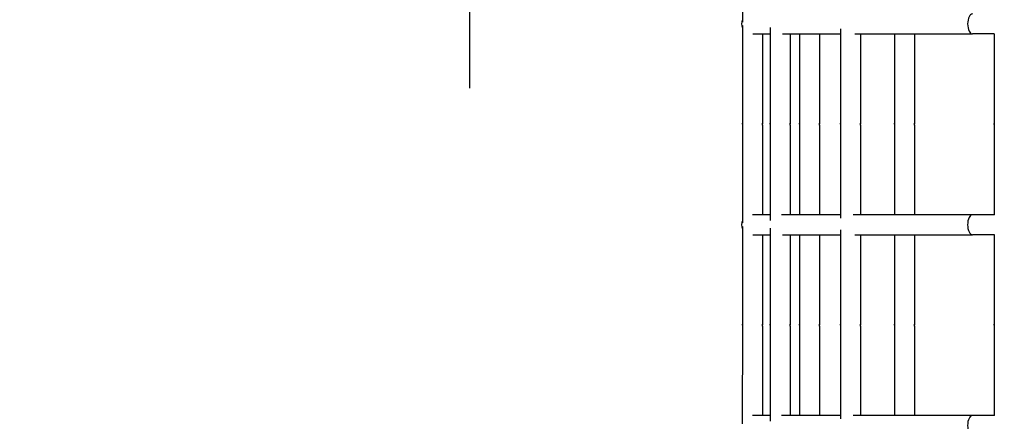
# Model space of a CAD drawing. Units: millimetres. Extents: x 407 to 18207, y 311 to 15111.
# Drawn here: x 9169 to 9659, y 8501 to 8701 of the extents above; entities that cross this region are included whole.
import ezdxf

# ---------------------------------------------------------------- set-up
doc = ezdxf.new("R2010")
doc.units = ezdxf.units.MM
for name, color, linetype in [('Widoczne (ISO)', 7, 'Continuous'), ('wymiary 100', 5, 'Continuous'), ('wymiary 100 strefy', 5, 'Continuous')]:
    doc.layers.add(name, color=color, linetype=linetype)
doc.styles.get("Standard").update_dxf_attribs({"font": 'arial.ttf'})
doc.dimstyles.new('FK_rzuty 100_m', dxfattribs={"dimscale": 100, "dimtxt": 2.5, "dimasz": 2.5, "dimexe": 1.25, "dimexo": 0.625, "dimtad": 1, "dimlfac": 0.001, "dimrnd": 0.01, "dimzin": 1, "dimdsep": 46, "dimtxsty": 'Standard', "dimblk": 'ARCHTICK', "dimcen": 2.5, "dimadec": 0, "dimazin": 0, "dimtfac": 1, "dimtmove": 0, "dimatfit": 3, "dimfxl": 1, "dimarcsym": 0})
doc.dimstyles.new('FK_rzuty 100_STREFY', dxfattribs={"dimscale": 100, "dimtxt": 4, "dimasz": 2.5, "dimexe": 1.25, "dimexo": 0.625, "dimgap": 1, "dimtad": 1, "dimdec": 1, "dimlfac": 0.001, "dimrnd": 0.01, "dimzin": 1, "dimdsep": 46, "dimtxsty": 'Standard', "dimblk": 'OBLIQUE', "dimcen": 2.5, "dimadec": 0, "dimazin": 0, "dimtfac": 1, "dimtdec": 1, "dimtmove": 0, "dimatfit": 3, "dimfxl": 1, "dimarcsym": 0})

# ---------------------------------------------------------------- blocks, each defined once
blk = doc.blocks.new('_Oblique')
at = {"color": 0, "linetype": 'ByBlock', "lineweight": -2}
blk.add_line((-0.5, -0.5), (0.5, 0.5), dxfattribs=at)
blk = doc.blocks.new('*D8')
at = {"layer": 'Defpoints', "color": 0, "transparency": 16777216}
for p in [(8435.04, 11994.72), (1901.83, 3438.49), (9833.82, 3438.49)]:
    blk.add_point(p, dxfattribs=at)
at = {"layer": 'wymiary 100 strefy', "color": 0, "lineweight": -2, "transparency": 16777216}
for p, q in [((8372.54, 11994.72), (1776.83, 11994.72)), ((1901.83, 11994.72), (1901.83, 3438.49)), ((9771.32, 3438.49), (1776.83, 3438.49))]:
    blk.add_line(p, q, dxfattribs=at)
at = {"layer": 'wymiary 100 strefy', "color": 0, "lineweight": -2, "transparency": 16777216, "xscale": 250, "yscale": 250, "zscale": 250}
for p, rotation in [((1901.83, 11994.72), 90), ((1901.83, 3438.49), 270)]:
    blk.add_blockref('_Oblique', p, dxfattribs=dict(at, rotation=rotation))
at = {"layer": 'wymiary 100 strefy', "color": 0, "transparency": 16777216, "insert": (1597.6, 7716.6), "char_height": 400, "attachment_point": 5, "rotation": 90}
blk.add_mtext('8.6 m', dxfattribs=at)
blk = doc.blocks.new('_ArchTick')
at = {"color": 0, "linetype": 'ByBlock', "const_width": 0.15}
blk.add_lwpolyline([(-0.5, -0.5), (0.5, 0.5)], dxfattribs=at)
blk = doc.blocks.new('*D10')
at = {"layer": 'Defpoints', "color": 0, "transparency": 16777216}
for p in [(9834.83, 10887.76), (2943.49, 4574.21), (9082.22, 4574.21)]:
    blk.add_point(p, dxfattribs=at)
at = {"layer": 'wymiary 100', "color": 0, "lineweight": -2, "transparency": 16777216}
for p, q in [((9772.33, 10887.76), (2818.49, 10887.76)), ((2943.49, 10887.76), (2943.49, 4574.21)), ((9019.72, 4574.21), (2818.49, 4574.21))]:
    blk.add_line(p, q, dxfattribs=at)
at = {"layer": 'wymiary 100', "color": 0, "lineweight": -2, "transparency": 16777216, "xscale": 250, "yscale": 250, "zscale": 250}
for p, rotation in [((2943.49, 10887.76), 90), ((2943.49, 4574.21), 270)]:
    blk.add_blockref('_ArchTick', p, dxfattribs=dict(at, rotation=rotation))
at = {"layer": 'wymiary 100', "color": 0, "transparency": 16777216, "insert": (2753.26, 7730.98), "char_height": 250, "attachment_point": 5, "rotation": 90}
blk.add_mtext('6.31', dxfattribs=at)

msp = doc.modelspace()

# ---------------------------------------------------------------- linework, layer by layer
at = {"layer": 'Widoczne (ISO)'}
for p, q in [((9528.748, 8748.49), (9528.744, 8699.885)), ((9528.744, 8698.149), (9528.739, 8649.467)), ((9533.925, 8693.978), (9542.606, 8693.977)), ((9538.743, 8693.978), (9538.739, 8649.466)), ((9542.606, 8697.256), (9542.602, 8649.466)), ((9548.789, 8693.977), (9577.59, 8693.974)), ((9552.606, 8693.976), (9552.602, 8649.465)), ((9557.222, 8693.976), (9557.218, 8649.464)), ((9567.222, 8693.975), (9567.218, 8649.463)), ((9577.59, 8696.465), (9577.586, 8649.462)), ((9584.76, 8693.973), (9643.348, 8693.968)), ((9587.59, 8693.973), (9587.586, 8649.461)), ((9604.46, 8693.972), (9604.456, 8649.46)), ((9614.46, 8693.971), (9614.456, 8649.459)), ((9654.158, 8693.967), (9643.348, 8693.968)), ((9654.158, 8694.085), (9654.154, 8649.455)), ((9654.154, 8649.402), (9654.154, 8648.491)), ((9528.739, 8648.49), (9528.735, 8599.885)), ((9538.739, 8648.489), (9538.735, 8603.978)), ((9542.602, 8648.489), (9542.597, 8601.163)), ((9552.602, 8648.488), (9552.598, 8603.976)), ((9557.218, 8648.488), (9557.214, 8603.976)), ((9567.218, 8648.487), (9567.214, 8603.975)), ((9577.586, 8648.486), (9577.582, 8602.235)), ((9587.586, 8648.485), (9587.582, 8603.973)), ((9604.456, 8648.483), (9604.452, 8603.972)), ((9614.456, 8648.483), (9614.452, 8603.971)), ((9654.154, 8648.479), (9654.15, 8603.967)), ((9542.598, 8603.977), (9533.816, 8603.978)), ((9577.582, 8603.974), (9548.259, 8603.977)), ((9643.339, 8603.968), (9583.852, 8603.974)), ((9654.274, 8603.967), (9643.339, 8603.968)), ((9528.734, 8598.149), (9528.73, 8549.467)), ((9542.597, 8597.256), (9542.593, 8549.466)), ((9577.581, 8596.465), (9577.577, 8549.462)), ((9533.916, 8593.978), (9542.597, 8593.977)), ((9538.734, 8593.978), (9538.73, 8549.466)), ((9548.78, 8593.977), (9577.581, 8593.974)), ((9552.597, 8593.976), (9552.593, 8549.465)), ((9557.213, 8593.976), (9557.209, 8549.464)), ((9567.213, 8593.975), (9567.209, 8549.463)), ((9584.751, 8593.973), (9643.338, 8593.968)), ((9587.581, 8593.973), (9587.577, 8549.461)), ((9604.451, 8593.972), (9604.447, 8549.46)), ((9614.451, 8593.971), (9614.447, 8549.459)), ((9654.149, 8593.967), (9643.338, 8593.968)), ((9654.149, 8594.085), (9654.145, 8549.455)), ((9528.73, 8548.49), (9528.726, 8499.885)), ((9538.73, 8548.489), (9538.726, 8503.978)), ((9542.593, 8548.489), (9542.588, 8501.163)), ((9552.593, 8548.488), (9552.589, 8503.976)), ((9557.209, 8548.488), (9557.205, 8503.976)), ((9567.209, 8548.487), (9567.205, 8503.975)), ((9577.577, 8548.486), (9577.573, 8502.235)), ((9587.577, 8548.485), (9587.573, 8503.973)), ((9604.447, 8548.483), (9604.443, 8503.972)), ((9614.447, 8548.483), (9614.443, 8503.971)), ((9654.145, 8548.479), (9654.141, 8503.967)), ((9654.145, 8549.402), (9654.145, 8548.491)), ((9542.589, 8503.977), (9533.807, 8503.978)), ((9577.573, 8503.974), (9548.25, 8503.977)), ((9643.33, 8503.968), (9583.843, 8503.974)), ((9654.265, 8503.967), (9643.33, 8503.968))]:
    msp.add_line(p, q, dxfattribs=at)
for centre, start, end in [((9533.318, 8698.978), 156.18453, 203.80513), ((9533.338, 8698.978), 156.75773, 203.23192), ((9533.309, 8598.978), 156.18453, 203.80513), ((9533.329, 8598.978), 156.75773, 203.23192)]:
    msp.add_arc(centre, 5, start, end, dxfattribs=at)
for centre in [(9643.348, 8698.968), (9643.339, 8598.968), (9643.33, 8498.968)]:
    msp.add_ellipse(centre, major_axis=(0, -5), ratio=0.4881668, start_param=3.1415927, end_param=6.2831853, dxfattribs=at)
for points, knots in [([(9528.739, 8649.467), (9528.739, 8649.48), (9528.74, 8649.483), (9528.745, 8649.459), (9528.749, 8649.434), (9528.756, 8649.366), (9528.759, 8649.32), (9528.764, 8649.211), (9528.765, 8649.148), (9528.765, 8649.025), (9528.764, 8648.957), (9528.759, 8648.826), (9528.755, 8648.763), (9528.749, 8648.657), (9528.745, 8648.607), (9528.74, 8648.531), (9528.739, 8648.504), (9528.739, 8648.49)], [0.07539687, 0.07539687, 0.07539687, 0.07539687, 0.09424604, 0.09424604, 0.11309522, 0.11309522, 0.13194448, 0.13194448, 0.15079373, 0.15079373, 0.16964298, 0.16964298, 0.18849224, 0.18849224, 0.20734142, 0.20734142, 0.2261906, 0.2261906, 0.2261906, 0.2261906]), ([(9528.764, 8648.979), (9528.763, 8649.008), (9528.763, 8649.037), (9528.759, 8649.131), (9528.756, 8649.195), (9528.749, 8649.3), (9528.745, 8649.35), (9528.74, 8649.426), (9528.739, 8649.453), (9528.739, 8649.467)], [0.312153223, 0.312153223, 0.312153223, 0.312153223, 0.320436715, 0.320436715, 0.339285969, 0.339285969, 0.358135148, 0.358135148, 0.376984328, 0.376984328, 0.376984328, 0.376984328]), ([(9538.739, 8648.489), (9538.739, 8648.503), (9538.738, 8648.53), (9538.733, 8648.606), (9538.729, 8648.656), (9538.723, 8648.762), (9538.719, 8648.825), (9538.714, 8648.956), (9538.713, 8649.024), (9538.713, 8649.147), (9538.714, 8649.21), (9538.719, 8649.319), (9538.723, 8649.365), (9538.729, 8649.433), (9538.733, 8649.458), (9538.738, 8649.482), (9538.739, 8649.479), (9538.739, 8649.466)], [0.07539687, 0.07539687, 0.07539687, 0.07539687, 0.09424604, 0.09424604, 0.11309522, 0.11309522, 0.13194448, 0.13194448, 0.15079373, 0.15079373, 0.16964298, 0.16964298, 0.18849224, 0.18849224, 0.20734142, 0.20734142, 0.2261906, 0.2261906, 0.2261906, 0.2261906]), ([(9538.739, 8649.466), (9538.739, 8649.452), (9538.738, 8649.426), (9538.733, 8649.349), (9538.729, 8649.299), (9538.723, 8649.194), (9538.719, 8649.13), (9538.716, 8649.036), (9538.715, 8649.007), (9538.714, 8648.978)], [0.226190597, 0.226190597, 0.226190597, 0.226190597, 0.245039776, 0.245039776, 0.263888955, 0.263888955, 0.282738209, 0.282738209, 0.291021702, 0.291021702, 0.291021702, 0.291021702]), ([(9542.602, 8649.466), (9542.602, 8649.479), (9542.603, 8649.481), (9542.608, 8649.458), (9542.611, 8649.433), (9542.618, 8649.365), (9542.622, 8649.319), (9542.627, 8649.209), (9542.628, 8649.147), (9542.628, 8649.024), (9542.627, 8648.956), (9542.622, 8648.824), (9542.618, 8648.761), (9542.611, 8648.655), (9542.608, 8648.606), (9542.603, 8648.529), (9542.602, 8648.503), (9542.602, 8648.489)], [0.07539687, 0.07539687, 0.07539687, 0.07539687, 0.09424604, 0.09424604, 0.11309522, 0.11309522, 0.13194448, 0.13194448, 0.15079373, 0.15079373, 0.16964298, 0.16964298, 0.18849224, 0.18849224, 0.20734142, 0.20734142, 0.2261906, 0.2261906, 0.2261906, 0.2261906]), ([(9542.627, 8648.977), (9542.626, 8649.006), (9542.625, 8649.036), (9542.622, 8649.13), (9542.618, 8649.193), (9542.611, 8649.299), (9542.608, 8649.349), (9542.603, 8649.425), (9542.602, 8649.452), (9542.602, 8649.466)], [0.312153223, 0.312153223, 0.312153223, 0.312153223, 0.320436715, 0.320436715, 0.339285969, 0.339285969, 0.358135148, 0.358135148, 0.376984328, 0.376984328, 0.376984328, 0.376984328]), ([(9552.602, 8648.488), (9552.602, 8648.502), (9552.6, 8648.528), (9552.595, 8648.605), (9552.592, 8648.655), (9552.585, 8648.76), (9552.582, 8648.824), (9552.577, 8648.955), (9552.575, 8649.023), (9552.575, 8649.146), (9552.577, 8649.208), (9552.582, 8649.318), (9552.585, 8649.364), (9552.592, 8649.432), (9552.595, 8649.457), (9552.6, 8649.48), (9552.602, 8649.478), (9552.602, 8649.465)], [0.07539687, 0.07539687, 0.07539687, 0.07539687, 0.09424604, 0.09424604, 0.11309522, 0.11309522, 0.13194448, 0.13194448, 0.15079373, 0.15079373, 0.16964298, 0.16964298, 0.18849224, 0.18849224, 0.20734142, 0.20734142, 0.2261906, 0.2261906, 0.2261906, 0.2261906]), ([(9552.602, 8649.465), (9552.602, 8649.451), (9552.6, 8649.424), (9552.595, 8649.348), (9552.592, 8649.298), (9552.585, 8649.192), (9552.582, 8649.129), (9552.578, 8649.035), (9552.577, 8649.005), (9552.577, 8648.976)], [0.226190597, 0.226190597, 0.226190597, 0.226190597, 0.245039776, 0.245039776, 0.263888955, 0.263888955, 0.282738209, 0.282738209, 0.291021702, 0.291021702, 0.291021702, 0.291021702]), ([(9557.218, 8649.464), (9557.218, 8649.478), (9557.22, 8649.48), (9557.225, 8649.457), (9557.228, 8649.431), (9557.235, 8649.364), (9557.238, 8649.317), (9557.243, 8649.208), (9557.245, 8649.145), (9557.245, 8649.023), (9557.243, 8648.954), (9557.238, 8648.823), (9557.235, 8648.76), (9557.228, 8648.654), (9557.225, 8648.604), (9557.22, 8648.528), (9557.218, 8648.501), (9557.218, 8648.488)], [0.07539687, 0.07539687, 0.07539687, 0.07539687, 0.09424604, 0.09424604, 0.11309522, 0.11309522, 0.13194448, 0.13194448, 0.15079373, 0.15079373, 0.16964298, 0.16964298, 0.18849224, 0.18849224, 0.20734142, 0.20734142, 0.2261906, 0.2261906, 0.2261906, 0.2261906]), ([(9557.243, 8648.976), (9557.243, 8649.005), (9557.242, 8649.034), (9557.238, 8649.129), (9557.235, 8649.192), (9557.228, 8649.298), (9557.225, 8649.347), (9557.22, 8649.424), (9557.218, 8649.451), (9557.218, 8649.464)], [0.312153222, 0.312153222, 0.312153222, 0.312153222, 0.320436715, 0.320436715, 0.339285969, 0.339285969, 0.358135148, 0.358135148, 0.376984328, 0.376984328, 0.376984328, 0.376984328]), ([(9567.218, 8648.487), (9567.218, 8648.5), (9567.217, 8648.527), (9567.212, 8648.604), (9567.208, 8648.653), (9567.202, 8648.759), (9567.198, 8648.822), (9567.193, 8648.954), (9567.192, 8649.022), (9567.192, 8649.144), (9567.193, 8649.207), (9567.198, 8649.316), (9567.202, 8649.363), (9567.208, 8649.43), (9567.212, 8649.456), (9567.217, 8649.479), (9567.218, 8649.477), (9567.218, 8649.463)], [0.07539687, 0.07539687, 0.07539687, 0.07539687, 0.09424604, 0.09424604, 0.11309522, 0.11309522, 0.13194448, 0.13194448, 0.15079373, 0.15079373, 0.16964298, 0.16964298, 0.18849224, 0.18849224, 0.20734142, 0.20734142, 0.2261906, 0.2261906, 0.2261906, 0.2261906]), ([(9567.218, 8649.463), (9567.218, 8649.45), (9567.217, 8649.423), (9567.212, 8649.347), (9567.208, 8649.297), (9567.202, 8649.191), (9567.198, 8649.128), (9567.195, 8649.033), (9567.194, 8649.004), (9567.193, 8648.975)], [0.226190597, 0.226190597, 0.226190597, 0.226190597, 0.245039776, 0.245039776, 0.263888955, 0.263888955, 0.282738209, 0.282738209, 0.291021702, 0.291021702, 0.291021702, 0.291021702]), ([(9577.586, 8649.462), (9577.586, 8649.476), (9577.587, 8649.478), (9577.592, 8649.455), (9577.596, 8649.429), (9577.602, 8649.362), (9577.606, 8649.315), (9577.611, 8649.206), (9577.612, 8649.143), (9577.612, 8649.021), (9577.611, 8648.953), (9577.606, 8648.821), (9577.602, 8648.758), (9577.596, 8648.652), (9577.592, 8648.603), (9577.587, 8648.526), (9577.586, 8648.499), (9577.586, 8648.486)], [0.07539687, 0.07539687, 0.07539687, 0.07539687, 0.09424604, 0.09424604, 0.11309522, 0.11309522, 0.13194448, 0.13194448, 0.15079373, 0.15079373, 0.16964298, 0.16964298, 0.18849224, 0.18849224, 0.20734142, 0.20734142, 0.2261906, 0.2261906, 0.2261906, 0.2261906]), ([(9577.611, 8648.974), (9577.61, 8649.003), (9577.61, 8649.032), (9577.606, 8649.127), (9577.602, 8649.19), (9577.596, 8649.296), (9577.592, 8649.346), (9577.587, 8649.422), (9577.586, 8649.449), (9577.586, 8649.462)], [0.312153223, 0.312153223, 0.312153223, 0.312153223, 0.320436715, 0.320436715, 0.339285969, 0.339285969, 0.358135148, 0.358135148, 0.376984328, 0.376984328, 0.376984328, 0.376984328]), ([(9587.586, 8648.485), (9587.586, 8648.499), (9587.585, 8648.525), (9587.58, 8648.602), (9587.576, 8648.651), (9587.57, 8648.757), (9587.566, 8648.82), (9587.561, 8648.952), (9587.56, 8649.02), (9587.56, 8649.143), (9587.561, 8649.205), (9587.566, 8649.314), (9587.57, 8649.361), (9587.576, 8649.429), (9587.58, 8649.454), (9587.585, 8649.477), (9587.586, 8649.475), (9587.586, 8649.461)], [0.07539687, 0.07539687, 0.07539687, 0.07539687, 0.09424604, 0.09424604, 0.11309522, 0.11309522, 0.13194448, 0.13194448, 0.15079373, 0.15079373, 0.16964298, 0.16964298, 0.18849224, 0.18849224, 0.20734142, 0.20734142, 0.2261906, 0.2261906, 0.2261906, 0.2261906]), ([(9587.586, 8649.461), (9587.586, 8649.448), (9587.585, 8649.421), (9587.58, 8649.345), (9587.576, 8649.295), (9587.57, 8649.189), (9587.566, 8649.126), (9587.562, 8649.032), (9587.562, 8649.002), (9587.561, 8648.973)], [0.226190597, 0.226190597, 0.226190597, 0.226190597, 0.245039776, 0.245039776, 0.263888955, 0.263888955, 0.282738209, 0.282738209, 0.291021702, 0.291021702, 0.291021702, 0.291021702]), ([(9604.456, 8649.46), (9604.456, 8649.473), (9604.458, 8649.476), (9604.463, 8649.452), (9604.466, 8649.427), (9604.473, 8649.359), (9604.476, 8649.313), (9604.481, 8649.204), (9604.483, 8649.141), (9604.483, 8649.018), (9604.481, 8648.95), (9604.476, 8648.819), (9604.473, 8648.756), (9604.466, 8648.65), (9604.463, 8648.6), (9604.458, 8648.524), (9604.456, 8648.497), (9604.456, 8648.483)], [0.07539687, 0.07539687, 0.07539687, 0.07539687, 0.09424604, 0.09424604, 0.11309522, 0.11309522, 0.13194448, 0.13194448, 0.15079373, 0.15079373, 0.16964298, 0.16964298, 0.18849224, 0.18849224, 0.20734142, 0.20734142, 0.2261906, 0.2261906, 0.2261906, 0.2261906]), ([(9604.481, 8648.972), (9604.481, 8649.001), (9604.48, 8649.03), (9604.476, 8649.125), (9604.473, 8649.188), (9604.466, 8649.294), (9604.463, 8649.343), (9604.458, 8649.42), (9604.456, 8649.446), (9604.456, 8649.46)], [0.312153222, 0.312153222, 0.312153222, 0.312153222, 0.320436715, 0.320436715, 0.339285969, 0.339285969, 0.358135148, 0.358135148, 0.376984328, 0.376984328, 0.376984328, 0.376984328]), ([(9614.456, 8648.483), (9614.456, 8648.496), (9614.455, 8648.523), (9614.45, 8648.599), (9614.447, 8648.649), (9614.44, 8648.755), (9614.436, 8648.818), (9614.431, 8648.949), (9614.43, 8649.017), (9614.43, 8649.14), (9614.431, 8649.203), (9614.436, 8649.312), (9614.44, 8649.359), (9614.447, 8649.426), (9614.45, 8649.452), (9614.455, 8649.475), (9614.456, 8649.473), (9614.456, 8649.459)], [0.07539687, 0.07539687, 0.07539687, 0.07539687, 0.09424604, 0.09424604, 0.11309522, 0.11309522, 0.13194448, 0.13194448, 0.15079373, 0.15079373, 0.16964298, 0.16964298, 0.18849224, 0.18849224, 0.20734142, 0.20734142, 0.2261906, 0.2261906, 0.2261906, 0.2261906]), ([(9614.456, 8649.459), (9614.456, 8649.445), (9614.455, 8649.419), (9614.45, 8649.342), (9614.447, 8649.293), (9614.44, 8649.187), (9614.436, 8649.124), (9614.433, 8649.029), (9614.432, 8649), (9614.431, 8648.971)], [0.226190597, 0.226190597, 0.226190597, 0.226190597, 0.245039776, 0.245039776, 0.263888955, 0.263888955, 0.282738209, 0.282738209, 0.291021702, 0.291021702, 0.291021702, 0.291021702]), ([(9654.154, 8649.455), (9654.154, 8649.469), (9654.156, 8649.471), (9654.161, 8649.448), (9654.164, 8649.423), (9654.171, 8649.355), (9654.174, 8649.308), (9654.179, 8649.199), (9654.18, 8649.136), (9654.18, 8649.014), (9654.179, 8648.946), (9654.174, 8648.814), (9654.171, 8648.751), (9654.164, 8648.645), (9654.16, 8648.596), (9654.156, 8648.519), (9654.154, 8648.493), (9654.154, 8648.479)], [0.07539687, 0.07539687, 0.07539687, 0.07539687, 0.09424604, 0.09424604, 0.11309522, 0.11309522, 0.13194448, 0.13194448, 0.15079373, 0.15079373, 0.16964298, 0.16964298, 0.18849224, 0.18849224, 0.20734142, 0.20734142, 0.2261906, 0.2261906, 0.2261906, 0.2261906]), ([(9654.179, 8648.967), (9654.179, 8648.996), (9654.178, 8649.026), (9654.174, 8649.12), (9654.171, 8649.183), (9654.164, 8649.289), (9654.161, 8649.339), (9654.156, 8649.415), (9654.154, 8649.442), (9654.154, 8649.455)], [0.312153222, 0.312153222, 0.312153222, 0.312153222, 0.320436715, 0.320436715, 0.339285969, 0.339285969, 0.358135148, 0.358135148, 0.376984328, 0.376984328, 0.376984328, 0.376984328]), ([(9528.73, 8549.467), (9528.73, 8549.48), (9528.731, 8549.483), (9528.736, 8549.459), (9528.74, 8549.434), (9528.747, 8549.366), (9528.75, 8549.32), (9528.755, 8549.211), (9528.756, 8549.148), (9528.756, 8549.025), (9528.755, 8548.957), (9528.75, 8548.826), (9528.746, 8548.763), (9528.74, 8548.657), (9528.736, 8548.607), (9528.731, 8548.531), (9528.73, 8548.504), (9528.73, 8548.49)], [0.07539687, 0.07539687, 0.07539687, 0.07539687, 0.09424604, 0.09424604, 0.11309522, 0.11309522, 0.13194448, 0.13194448, 0.15079373, 0.15079373, 0.16964298, 0.16964298, 0.18849224, 0.18849224, 0.20734142, 0.20734142, 0.2261906, 0.2261906, 0.2261906, 0.2261906]), ([(9528.755, 8548.979), (9528.754, 8549.008), (9528.754, 8549.037), (9528.75, 8549.131), (9528.746, 8549.195), (9528.74, 8549.3), (9528.736, 8549.35), (9528.731, 8549.426), (9528.73, 8549.453), (9528.73, 8549.467)], [0.312153223, 0.312153223, 0.312153223, 0.312153223, 0.320436715, 0.320436715, 0.339285969, 0.339285969, 0.358135148, 0.358135148, 0.376984328, 0.376984328, 0.376984328, 0.376984328]), ([(9538.73, 8548.489), (9538.73, 8548.503), (9538.729, 8548.53), (9538.724, 8548.606), (9538.72, 8548.656), (9538.714, 8548.762), (9538.71, 8548.825), (9538.705, 8548.956), (9538.704, 8549.024), (9538.704, 8549.147), (9538.705, 8549.21), (9538.71, 8549.319), (9538.714, 8549.365), (9538.72, 8549.433), (9538.724, 8549.458), (9538.729, 8549.482), (9538.73, 8549.479), (9538.73, 8549.466)], [0.07539687, 0.07539687, 0.07539687, 0.07539687, 0.09424604, 0.09424604, 0.11309522, 0.11309522, 0.13194448, 0.13194448, 0.15079373, 0.15079373, 0.16964298, 0.16964298, 0.18849224, 0.18849224, 0.20734142, 0.20734142, 0.2261906, 0.2261906, 0.2261906, 0.2261906]), ([(9538.73, 8549.466), (9538.73, 8549.452), (9538.729, 8549.426), (9538.724, 8549.349), (9538.72, 8549.299), (9538.714, 8549.194), (9538.71, 8549.13), (9538.707, 8549.036), (9538.706, 8549.007), (9538.705, 8548.978)], [0.226190597, 0.226190597, 0.226190597, 0.226190597, 0.245039776, 0.245039776, 0.263888955, 0.263888955, 0.282738209, 0.282738209, 0.291021702, 0.291021702, 0.291021702, 0.291021702]), ([(9542.593, 8549.466), (9542.593, 8549.479), (9542.594, 8549.481), (9542.599, 8549.458), (9542.602, 8549.433), (9542.609, 8549.365), (9542.613, 8549.319), (9542.618, 8549.209), (9542.619, 8549.147), (9542.619, 8549.024), (9542.617, 8548.956), (9542.613, 8548.824), (9542.609, 8548.761), (9542.602, 8548.655), (9542.599, 8548.606), (9542.594, 8548.529), (9542.593, 8548.503), (9542.593, 8548.489)], [0.07539687, 0.07539687, 0.07539687, 0.07539687, 0.09424604, 0.09424604, 0.11309522, 0.11309522, 0.13194448, 0.13194448, 0.15079373, 0.15079373, 0.16964298, 0.16964298, 0.18849224, 0.18849224, 0.20734142, 0.20734142, 0.2261906, 0.2261906, 0.2261906, 0.2261906]), ([(9542.618, 8548.977), (9542.617, 8549.006), (9542.616, 8549.036), (9542.613, 8549.13), (9542.609, 8549.193), (9542.602, 8549.299), (9542.599, 8549.349), (9542.594, 8549.425), (9542.593, 8549.452), (9542.593, 8549.466)], [0.312153223, 0.312153223, 0.312153223, 0.312153223, 0.320436715, 0.320436715, 0.339285969, 0.339285969, 0.358135148, 0.358135148, 0.376984328, 0.376984328, 0.376984328, 0.376984328]), ([(9552.593, 8548.488), (9552.593, 8548.502), (9552.591, 8548.528), (9552.586, 8548.605), (9552.583, 8548.655), (9552.576, 8548.76), (9552.573, 8548.824), (9552.568, 8548.955), (9552.566, 8549.023), (9552.566, 8549.146), (9552.568, 8549.208), (9552.573, 8549.318), (9552.576, 8549.364), (9552.583, 8549.432), (9552.586, 8549.457), (9552.591, 8549.48), (9552.593, 8549.478), (9552.593, 8549.465)], [0.07539687, 0.07539687, 0.07539687, 0.07539687, 0.09424604, 0.09424604, 0.11309522, 0.11309522, 0.13194448, 0.13194448, 0.15079373, 0.15079373, 0.16964298, 0.16964298, 0.18849224, 0.18849224, 0.20734142, 0.20734142, 0.2261906, 0.2261906, 0.2261906, 0.2261906]), ([(9552.593, 8549.465), (9552.593, 8549.451), (9552.591, 8549.424), (9552.586, 8549.348), (9552.583, 8549.298), (9552.576, 8549.192), (9552.573, 8549.129), (9552.569, 8549.035), (9552.568, 8549.005), (9552.568, 8548.976)], [0.226190597, 0.226190597, 0.226190597, 0.226190597, 0.245039776, 0.245039776, 0.263888955, 0.263888955, 0.282738209, 0.282738209, 0.291021702, 0.291021702, 0.291021702, 0.291021702]), ([(9557.209, 8549.464), (9557.209, 8549.478), (9557.211, 8549.48), (9557.216, 8549.457), (9557.219, 8549.431), (9557.226, 8549.364), (9557.229, 8549.317), (9557.234, 8549.208), (9557.236, 8549.145), (9557.236, 8549.023), (9557.234, 8548.954), (9557.229, 8548.823), (9557.226, 8548.76), (9557.219, 8548.654), (9557.216, 8548.604), (9557.211, 8548.528), (9557.209, 8548.501), (9557.209, 8548.488)], [0.07539687, 0.07539687, 0.07539687, 0.07539687, 0.09424604, 0.09424604, 0.11309522, 0.11309522, 0.13194448, 0.13194448, 0.15079373, 0.15079373, 0.16964298, 0.16964298, 0.18849224, 0.18849224, 0.20734142, 0.20734142, 0.2261906, 0.2261906, 0.2261906, 0.2261906]), ([(9557.234, 8548.976), (9557.234, 8549.005), (9557.233, 8549.034), (9557.229, 8549.129), (9557.226, 8549.192), (9557.219, 8549.298), (9557.216, 8549.347), (9557.211, 8549.424), (9557.209, 8549.451), (9557.209, 8549.464)], [0.312153222, 0.312153222, 0.312153222, 0.312153222, 0.320436715, 0.320436715, 0.339285969, 0.339285969, 0.358135148, 0.358135148, 0.376984328, 0.376984328, 0.376984328, 0.376984328]), ([(9567.209, 8548.487), (9567.209, 8548.5), (9567.208, 8548.527), (9567.203, 8548.604), (9567.199, 8548.653), (9567.193, 8548.759), (9567.189, 8548.822), (9567.184, 8548.954), (9567.183, 8549.022), (9567.183, 8549.144), (9567.184, 8549.207), (9567.189, 8549.316), (9567.193, 8549.363), (9567.199, 8549.43), (9567.203, 8549.456), (9567.208, 8549.479), (9567.209, 8549.477), (9567.209, 8549.463)], [0.07539687, 0.07539687, 0.07539687, 0.07539687, 0.09424604, 0.09424604, 0.11309522, 0.11309522, 0.13194448, 0.13194448, 0.15079373, 0.15079373, 0.16964298, 0.16964298, 0.18849224, 0.18849224, 0.20734142, 0.20734142, 0.2261906, 0.2261906, 0.2261906, 0.2261906]), ([(9567.209, 8549.463), (9567.209, 8549.45), (9567.208, 8549.423), (9567.203, 8549.347), (9567.199, 8549.297), (9567.193, 8549.191), (9567.189, 8549.128), (9567.186, 8549.033), (9567.185, 8549.004), (9567.184, 8548.975)], [0.226190597, 0.226190597, 0.226190597, 0.226190597, 0.245039776, 0.245039776, 0.263888955, 0.263888955, 0.282738209, 0.282738209, 0.291021702, 0.291021702, 0.291021702, 0.291021702]), ([(9577.577, 8549.462), (9577.577, 8549.476), (9577.578, 8549.478), (9577.583, 8549.455), (9577.587, 8549.429), (9577.593, 8549.362), (9577.597, 8549.315), (9577.602, 8549.206), (9577.603, 8549.143), (9577.603, 8549.021), (9577.602, 8548.953), (9577.597, 8548.821), (9577.593, 8548.758), (9577.587, 8548.652), (9577.583, 8548.603), (9577.578, 8548.526), (9577.577, 8548.499), (9577.577, 8548.486)], [0.07539687, 0.07539687, 0.07539687, 0.07539687, 0.09424604, 0.09424604, 0.11309522, 0.11309522, 0.13194448, 0.13194448, 0.15079373, 0.15079373, 0.16964298, 0.16964298, 0.18849224, 0.18849224, 0.20734142, 0.20734142, 0.2261906, 0.2261906, 0.2261906, 0.2261906]), ([(9577.602, 8548.974), (9577.601, 8549.003), (9577.601, 8549.032), (9577.597, 8549.127), (9577.593, 8549.19), (9577.587, 8549.296), (9577.583, 8549.346), (9577.578, 8549.422), (9577.577, 8549.449), (9577.577, 8549.462)], [0.312153223, 0.312153223, 0.312153223, 0.312153223, 0.320436715, 0.320436715, 0.339285969, 0.339285969, 0.358135148, 0.358135148, 0.376984328, 0.376984328, 0.376984328, 0.376984328]), ([(9587.577, 8548.485), (9587.577, 8548.499), (9587.576, 8548.525), (9587.571, 8548.602), (9587.567, 8548.651), (9587.561, 8548.757), (9587.557, 8548.82), (9587.552, 8548.952), (9587.551, 8549.02), (9587.551, 8549.143), (9587.552, 8549.205), (9587.557, 8549.314), (9587.561, 8549.361), (9587.567, 8549.429), (9587.571, 8549.454), (9587.576, 8549.477), (9587.577, 8549.475), (9587.577, 8549.461)], [0.07539687, 0.07539687, 0.07539687, 0.07539687, 0.09424604, 0.09424604, 0.11309522, 0.11309522, 0.13194448, 0.13194448, 0.15079373, 0.15079373, 0.16964298, 0.16964298, 0.18849224, 0.18849224, 0.20734142, 0.20734142, 0.2261906, 0.2261906, 0.2261906, 0.2261906]), ([(9587.577, 8549.461), (9587.577, 8549.448), (9587.576, 8549.421), (9587.571, 8549.345), (9587.567, 8549.295), (9587.561, 8549.189), (9587.557, 8549.126), (9587.553, 8549.032), (9587.553, 8549.002), (9587.552, 8548.973)], [0.226190597, 0.226190597, 0.226190597, 0.226190597, 0.245039776, 0.245039776, 0.263888955, 0.263888955, 0.282738209, 0.282738209, 0.291021702, 0.291021702, 0.291021702, 0.291021702]), ([(9604.447, 8549.46), (9604.447, 8549.473), (9604.449, 8549.476), (9604.454, 8549.452), (9604.457, 8549.427), (9604.464, 8549.359), (9604.467, 8549.313), (9604.472, 8549.204), (9604.474, 8549.141), (9604.474, 8549.018), (9604.472, 8548.95), (9604.467, 8548.819), (9604.464, 8548.756), (9604.457, 8548.65), (9604.454, 8548.6), (9604.449, 8548.524), (9604.447, 8548.497), (9604.447, 8548.483)], [0.07539687, 0.07539687, 0.07539687, 0.07539687, 0.09424604, 0.09424604, 0.11309522, 0.11309522, 0.13194448, 0.13194448, 0.15079373, 0.15079373, 0.16964298, 0.16964298, 0.18849224, 0.18849224, 0.20734142, 0.20734142, 0.2261906, 0.2261906, 0.2261906, 0.2261906]), ([(9604.472, 8548.972), (9604.472, 8549.001), (9604.471, 8549.03), (9604.467, 8549.125), (9604.464, 8549.188), (9604.457, 8549.294), (9604.454, 8549.343), (9604.449, 8549.42), (9604.447, 8549.446), (9604.447, 8549.46)], [0.312153222, 0.312153222, 0.312153222, 0.312153222, 0.320436715, 0.320436715, 0.339285969, 0.339285969, 0.358135148, 0.358135148, 0.376984328, 0.376984328, 0.376984328, 0.376984328]), ([(9614.447, 8548.483), (9614.447, 8548.496), (9614.446, 8548.523), (9614.441, 8548.599), (9614.437, 8548.649), (9614.431, 8548.755), (9614.427, 8548.818), (9614.422, 8548.949), (9614.421, 8549.017), (9614.421, 8549.14), (9614.422, 8549.203), (9614.427, 8549.312), (9614.431, 8549.359), (9614.438, 8549.426), (9614.441, 8549.452), (9614.446, 8549.475), (9614.447, 8549.473), (9614.447, 8549.459)], [0.07539687, 0.07539687, 0.07539687, 0.07539687, 0.09424604, 0.09424604, 0.11309522, 0.11309522, 0.13194448, 0.13194448, 0.15079373, 0.15079373, 0.16964298, 0.16964298, 0.18849224, 0.18849224, 0.20734142, 0.20734142, 0.2261906, 0.2261906, 0.2261906, 0.2261906]), ([(9614.447, 8549.459), (9614.447, 8549.445), (9614.446, 8549.419), (9614.441, 8549.342), (9614.438, 8549.293), (9614.431, 8549.187), (9614.427, 8549.124), (9614.424, 8549.029), (9614.423, 8549), (9614.422, 8548.971)], [0.226190597, 0.226190597, 0.226190597, 0.226190597, 0.245039776, 0.245039776, 0.263888955, 0.263888955, 0.282738209, 0.282738209, 0.291021702, 0.291021702, 0.291021702, 0.291021702]), ([(9654.145, 8549.455), (9654.145, 8549.469), (9654.147, 8549.471), (9654.152, 8549.448), (9654.155, 8549.423), (9654.162, 8549.355), (9654.165, 8549.308), (9654.17, 8549.199), (9654.171, 8549.136), (9654.171, 8549.014), (9654.17, 8548.946), (9654.165, 8548.814), (9654.162, 8548.751), (9654.155, 8548.645), (9654.151, 8548.596), (9654.146, 8548.519), (9654.145, 8548.493), (9654.145, 8548.479)], [0.07539687, 0.07539687, 0.07539687, 0.07539687, 0.09424604, 0.09424604, 0.11309522, 0.11309522, 0.13194448, 0.13194448, 0.15079373, 0.15079373, 0.16964298, 0.16964298, 0.18849224, 0.18849224, 0.20734142, 0.20734142, 0.2261906, 0.2261906, 0.2261906, 0.2261906]), ([(9654.17, 8548.967), (9654.17, 8548.996), (9654.169, 8549.026), (9654.165, 8549.12), (9654.162, 8549.183), (9654.155, 8549.289), (9654.152, 8549.339), (9654.147, 8549.415), (9654.145, 8549.442), (9654.145, 8549.455)], [0.312153222, 0.312153222, 0.312153222, 0.312153222, 0.320436715, 0.320436715, 0.339285969, 0.339285969, 0.358135148, 0.358135148, 0.376984328, 0.376984328, 0.376984328, 0.376984328])]:
    msp.add_open_spline(points, degree=3, knots=knots, dxfattribs=at)
for points in [[(9654.155, 8649.426), (9654.155, 8649.416), (9654.154, 8649.408), (9654.154, 8649.402)], [(9654.146, 8549.426), (9654.146, 8549.416), (9654.145, 8549.408), (9654.145, 8549.402)]]:
    msp.add_open_spline(points, degree=3, dxfattribs=at)
at = {"layer": 'wymiary 100'}
msp.add_line((9392.821, 10361.366), (9392.821, 8667.042), dxfattribs=at)

# ---------------------------------------------------------------- dimensions: what is measured, and where the dimension line sits
dim = msp.add_linear_dim(base=(2943.489, 4574.208), p1=(9834.826, 10887.758), p2=(9082.221, 4574.208), angle=90, dimstyle='FK_rzuty 100_m', dxfattribs=at)
dim.commit()
dim.dimension.update_dxf_attribs({"geometry": '*D10', "text_midpoint": (2753.261, 7730.983)})
at = {"layer": 'wymiary 100 strefy'}
dim = msp.add_linear_dim(base=(1901.831, 3438.486), p1=(8435.042, 11994.718), p2=(9833.821, 3438.486), angle=90, dimstyle='FK_rzuty 100_STREFY', override={"dimpost": ' m'}, dxfattribs=at)
dim.commit()
dim.dimension.update_dxf_attribs({"geometry": '*D8', "text_midpoint": (1901.831, 7716.602), "dimtype": 160})

doc.saveas('drawing.dxf')
